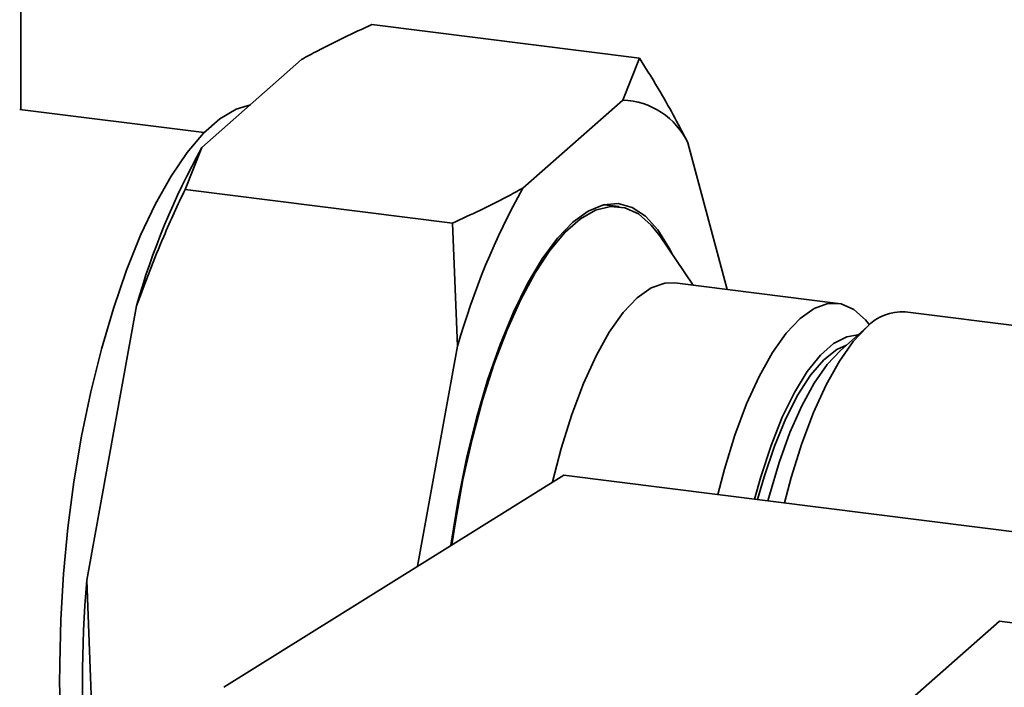
# Paper-space layout 'Blatt1' of a CAD drawing. Units: millimetres. Extents: x 0 to 5940, y 0 to 4200.
# Drawn here: x 4909 to 4978, y 1986 to 2033 of the extents above; entities that cross this region are included whole.
import ezdxf

# ---------------------------------------------------------------- set-up
doc = ezdxf.new("R2010")
doc.units = ezdxf.units.MM
doc.header["$LTSCALE"] = 10

psp = doc.layouts.new('Blatt1')

# ---------------------------------------------------------------- linework, layer by layer
at = {"color": 7, "linetype": 'Continuous', "lineweight": 35}
for p, q in [((4909.253, 2026.594), (4909.253, 2035.97)), ((4952.505, 2030.181), (4933.797, 2032.538)), ((4928.882, 2030.089), (4921.906, 2023.937)), ((4951.332, 2027.261), (4952.505, 2030.181)), ((4951.332, 2027.261), (4944.356, 2021.109)), ((4922.06, 2024.981), (4909.169, 2026.605)), ((4958.637, 2014.023), (4955.898, 2024.258)), ((4921.906, 2023.937), (4920.733, 2021.017)), ((4939.442, 2018.66), (4920.733, 2021.017)), ((4951.094, 2019.811), (4950.026, 2019.946)), ((4939.79, 2010.052), (4939.442, 2018.66)), ((4956.265, 2014.322), (4953.925, 2017.762)), ((4966.396, 2013.045), (4954.984, 2014.483)), ((4917.34, 2012.881), (4913.852, 1993.694)), ((4994.525, 2009.501), (4971.073, 2012.456)), ((4968.423, 2011.41), (4966.553, 2009.76)), ((4939.79, 2010.052), (4936.995, 1994.674)), ((4947.205, 2001.052), (4923.45, 1986.214)), ((5008.715, 1993.279), (4947.205, 2001.052)), ((4913.852, 1993.694), (4914.201, 1985.086)), ((4977.672, 1990.836), (4964.096, 1978.901)), ((5106.383, 1974.57), (4977.672, 1990.836))]:
    psp.add_line(p, q, dxfattribs=at)
at = {"color": 7, "linetype": 'Continuous', "lineweight": 35, "flags": 128}
for points in [[(4911.982, 1987.843), (4912.044, 1990.956), (4912.23, 1994.142), (4912.537, 1997.364), (4912.962, 2000.584), (4913.5, 2003.764), (4914.144, 2006.867), (4914.888, 2009.857), (4915.722, 2012.698), (4916.636, 2015.358), (4917.62, 2017.805), (4918.662, 2020.01), (4919.751, 2021.948), (4920.872, 2023.595), (4922.014, 2024.933), (4923.162, 2025.946), (4924.304, 2026.622), (4925.304, 2026.933)], [(4954.781, 2016.503), (4954.582, 2016.908), (4953.799, 2018.189), (4952.934, 2019.142), (4952.002, 2019.755), (4951.013, 2020.021), (4949.981, 2019.935), (4948.92, 2019.498), (4947.844, 2018.716), (4946.769, 2017.601), (4945.708, 2016.167), (4944.676, 2014.433), (4943.687, 2012.423), (4942.754, 2010.164), (4941.89, 2007.686), (4941.107, 2005.024), (4940.414, 2002.213), (4939.822, 1999.291), (4939.339, 1996.298), (4939.314, 1996.123)], [(4953.925, 2017.762), (4953.334, 2018.518), (4952.441, 2019.297), (4951.485, 2019.734), (4950.481, 2019.823), (4949.441, 2019.563), (4948.379, 2018.958), (4947.31, 2018.015), (4946.248, 2016.748), (4945.208, 2015.173), (4944.203, 2013.312), (4943.248, 2011.19), (4942.355, 2008.836), (4941.536, 2006.282), (4940.803, 2003.561), (4940.164, 2000.712), (4939.63, 1997.772), (4939.388, 1996.169)], [(4954.984, 2014.483), (4954.274, 2014.467), (4953.313, 2014.129), (4952.334, 2013.437), (4951.356, 2012.403), (4950.394, 2011.045), (4949.466, 2009.386), (4948.587, 2007.454), (4947.771, 2005.282), (4947.034, 2002.908), (4946.434, 2000.57)], [(4957.979, 1999.69), (4958.446, 2001.471), (4959.184, 2003.845), (4959.999, 2006.016), (4960.878, 2007.948), (4961.806, 2009.607), (4962.768, 2010.965), (4963.746, 2011.999), (4964.725, 2012.691), (4965.686, 2013.029), (4966.615, 2013.007), (4967.494, 2012.626), (4968.309, 2011.893), (4968.583, 2011.546)], [(4968.423, 2011.41), (4967.445, 2010.376), (4966.484, 2009.018), (4965.555, 2007.359), (4964.676, 2005.427), (4963.861, 2003.255), (4963.123, 2000.881), (4962.656, 1999.099)], [(4960.553, 1999.365), (4960.984, 2000.919), (4961.703, 2003.112), (4962.494, 2005.094), (4963.344, 2006.828), (4964.236, 2008.281), (4965.154, 2009.427), (4966.08, 2010.244), (4966.998, 2010.717), (4967.779, 2010.842)], [(4960.766, 1999.338), (4961.217, 2000.927), (4961.94, 2003.071), (4962.734, 2004.995), (4963.585, 2006.662), (4964.475, 2008.038), (4965.388, 2009.099), (4966.305, 2009.822), (4966.974, 2010.131)], [(4966.553, 2009.76), (4965.628, 2008.776), (4964.721, 2007.473), (4963.848, 2005.876), (4963.026, 2004.014), (4962.269, 2001.922), (4961.592, 1999.638), (4961.489, 1999.247)]]:
    psp.add_lwpolyline(points, dxfattribs=at)
at = {"color": 7, "linetype": 'Continuous', "lineweight": 35}
for centre, radius, start, end in [((4951.145, 2022.003), 5.261, 25.37892, 87.95655), ((4966.486, 1999.056), 51.053, 150.8333, 164.28897), ((4988.936, 1996.228), 51.053, 150.8333, 164.28897), ((4970.877, 2009.074), 3.388, 86.67905, 136.40734), ((4996.589, 1986.664), 83.035, 175.14361, 184.85639), ((4957.803, 1986.525), 45.841, 178.35285, 197.01335)]:
    psp.add_arc(centre, radius, start, end, dxfattribs=at)
for points, knots in [([(4933.797, 2032.538), (4932.493, 2031.937), (4930.765, 2031.14), (4929.253, 2030.296), (4928.882, 2030.089)], [0, 0, 0, 0, 0.754838, 1, 1, 1, 1]), ([(4952.505, 2030.181), (4953.015, 2029.375), (4954.259, 2027.406), (4955.29, 2025.427), (4955.898, 2024.258)], [0, 0, 0, 0, 0.409306, 1, 1, 1, 1]), ([(4920.733, 2021.017), (4920.224, 2019.925), (4918.98, 2017.257), (4917.949, 2014.506), (4917.34, 2012.881)], [0, 0, 0, 0, 0.409306, 1, 1, 1, 1]), ([(4939.442, 2018.66), (4940.746, 2019.261), (4942.473, 2020.058), (4943.986, 2020.902), (4944.356, 2021.109)], [0, 0, 0, 0, 0.754838, 1, 1, 1, 1])]:
    psp.add_open_spline(points, degree=3, knots=knots, dxfattribs=at)

doc.saveas('drawing.dxf')
